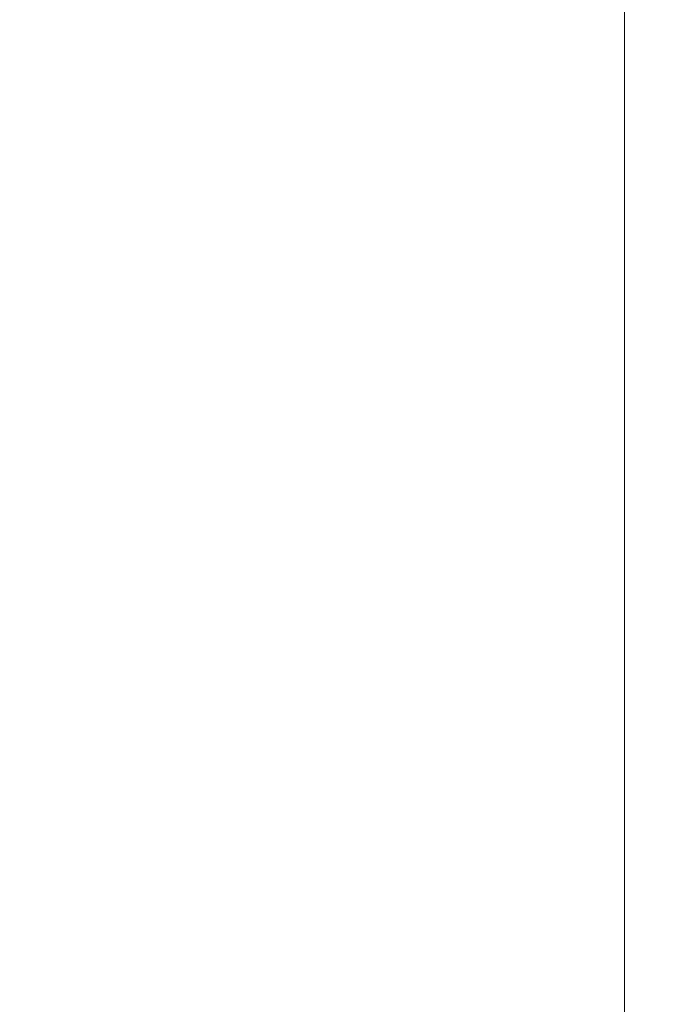
# Model space of a CAD drawing. Units: inches. Extents: x 0 to 204, y 0 to 264.
# Drawn here: x 89 to 90, y 162 to 162 of the extents above; entities that cross this region are included whole.
import ezdxf

# ---------------------------------------------------------------- set-up
doc = ezdxf.new("R2010")
doc.units = ezdxf.units.IN
doc.header["$MEASUREMENT"] = 0
doc.layers.get('0').update_dxf_attribs({"color": 10})

# ---------------------------------------------------------------- blocks, each defined once
blk = doc.blocks.new('546XLF-3D')
at = {"lineweight": 18}
for points in [[(-7.875, -7.87513), (-7.875, 7.87513), (-7.125, 7.87513), (-7.125, -7.87513)], [(-7.125, -7.12513, 0.75), (-7.125, 7.12513, 0.75), (-7.875, 7.12513, 0.75), (-7.875, -7.12513, 0.75)], [(-7.125, -7.12513, 11.25), (-7.125, 7.12513, 11.25), (-7.125, 7.12513, 12), (-7.125, -7.12513, 12)]]:
    blk.add_3dface(points, dxfattribs=at)
for points, invisible_edges in [([(-7.875, -7.87513, 12), (-7.125, -7.12513, 12), (-7.125, 7.12513, 12), (-7.875, 7.87513, 12)], 5), ([(-7.875, 7.87513, 11.25), (-7.125, 7.12513, 11.25), (-7.125, -7.12513, 11.25), (-7.875, -7.87513, 11.25)], 5), ([(-7.125, 7.12513, 0.75), (-7.125, -7.12513, 0.75), (-7.125, -7.87513), (-7.125, 7.87513)], 10)]:
    blk.add_3dface(points, dxfattribs=dict(at, invisible_edges=invisible_edges))
mesh = blk.add_polyface(dxfattribs=at)
corners = [(7.875, -7.87513, 30), (7.875, 7.87487, 30), (-7.875, 7.87487, 30), (-7.875, -7.87513, 30)]
mesh.append_faces([[corners[k] for k in face] for face in [(3, 0, 1, 2)]])
mesh = blk.add_polyface(dxfattribs=at)
corners = [(7.875, 7.87487, 25), (7.875, -7.87513, 25), (-7.875, -7.87513, 25), (-7.875, 7.87487, 25)]
mesh.append_faces([[corners[k] for k in face] for face in [(2, 3, 0, 1)]])

msp = doc.modelspace()

# ---------------------------------------------------------------- linework, layer by layer
at = {"lineweight": 18, "invisible_edges": 15}
for points in [[(101.85157, 162.38931, 27.5), (96.72505, 164.51279, 27.5), (93.10005, 163.54147, 27.5), (89.47505, 157.26279, 27.5)], [(101.85157, 161.46703, 21.5), (96.72505, 163.5905, 21.5), (93.10005, 162.61919, 21.5), (89.47505, 156.3405, 21.5)], [(88.89631, 161.66673, 17.42595), (90.581, 163.25046, 17.44285), (89.16255, 162.59696, 17.34755)], [(90.581, 163.25046, 17.44285), (88.89631, 161.66673, 17.42595), (89.81604, 162.10413, 17.46783)], [(101.85157, 161.103, 16), (96.72505, 163.22648, 16), (93.10005, 162.25516, 16), (89.47505, 155.97648, 16)], [(89.27015, 162.38711, 8.97578), (88.96795, 162.85261, 7.51245), (88.96465, 162.79376, 7.29176)], [(88.96795, 162.85261, 7.51245), (89.27015, 162.38711, 8.97578), (89.30099, 162.39852, 9.50869)], [(88.96795, 162.85261, 7.51245), (89.30099, 162.39852, 9.50869), (89.11497, 162.69688, 8.48859)], [(90.02158, 162.81915, 30), (90.29241, 161.71565, 22.65763), (89.4836, 161.91904, 24.47031)], [(89.11626, 162.57064, 7.87249), (89.27015, 162.38711, 8.97578), (88.96465, 162.79376, 7.29176)], [(90.39502, 162.4134, 32.46676), (90.82365, 162.79303, 34.04876), (89.28086, 162.14507, 33.11712)], [(89.94348, 162.56922, 13.70659), (90.09963, 162.75696, 13.61581), (89.54293, 162.19118, 13.62621)], [(89.54293, 162.19118, 13.62621), (90.09963, 162.75696, 13.61581), (89.88248, 162.46235, 13.55293)], [(88.92461, 162.45497, 17.27272), (88.92831, 162.40079, 17.32396), (89.21959, 162.73439, 17.32127)], [(89.21959, 162.73439, 17.32127), (88.92831, 162.40079, 17.32396), (89.16255, 162.59696, 17.34755)], [(89.58736, 162.64849, 4.55152), (89.67342, 162.73296, 4.88417), (89.79676, 162.37669, 5.73705)], [(89.16807, 162.72295, 8.88081), (89.11497, 162.69688, 8.48859), (89.37125, 162.37815, 10.11832)], [(89.37125, 162.37815, 10.11832), (89.11497, 162.69688, 8.48859), (89.30099, 162.39852, 9.50869)], [(89.37147, 162.58292, 6.59914), (89.40388, 162.69391, 6.13421), (89.74407, 162.28046, 8.07359)], [(89.74407, 162.28046, 8.07359), (89.40388, 162.69391, 6.13421), (89.62919, 162.58706, 6.79496)], [(89.35789, 162.39254, 8.89049), (89.21475, 162.68207, 7.51705), (89.10073, 162.60932, 7.30229)], [(89.35789, 162.39254, 8.89049), (89.41965, 162.57155, 8.53755), (89.21475, 162.68207, 7.51705)], [(89.25615, 162.66519, 3.41051), (89.4423, 162.33831, 4.79669), (89.04359, 162.62676, 3.06673)], [(89.4572, 162.49638, 4.39311), (89.4423, 162.33831, 4.79669), (89.25615, 162.66519, 3.41051)], [(89.59633, 162.381, 35.10479), (89.71214, 162.5362, 35.67031), (89.54136, 162.671, 36.5)], [(89.58335, 162.49473, 4.78378), (89.58736, 162.64849, 4.55152), (89.79676, 162.37669, 5.73705)], [(89.48665, 162.63995, 16.36132), (89.5612, 162.38587, 16.54481), (89.48885, 162.52028, 17.81506)], [(89.5612, 162.38587, 16.54481), (89.48665, 162.63995, 16.36132), (89.58429, 162.53605, 14.49732)], [(89.41516, 162.41015, 35.51739), (89.59633, 162.381, 35.10479), (89.40988, 162.62975, 36.5)], [(88.89571, 162.54993, 3.26477), (89.04359, 162.62676, 3.06673), (89.33072, 162.28745, 4.76828)], [(89.4423, 162.33831, 4.79669), (89.33072, 162.28745, 4.76828), (89.04359, 162.62676, 3.06673)], [(89.15515, 162.62199, 34.12272), (89.16268, 162.50909, 32.67904), (89.22758, 162.30029, 32.73773)], [(89.15515, 162.62199, 34.12272), (89.22758, 162.30029, 32.73773), (89.20299, 162.46902, 34.18309)], [(89.66538, 162.32063, 11.95752), (89.41495, 162.62777, 10.32573), (89.40834, 162.43977, 10.42549)], [(89.41495, 162.62777, 10.32573), (89.66538, 162.32063, 11.95752), (89.60371, 162.51507, 11.37993)], [(89.37062, 162.30241, 8.3825), (89.33286, 162.30359, 8.80752), (89.08195, 162.61591, 7.24245)], [(89.17024, 162.54096, 7.27061), (89.37062, 162.30241, 8.3825), (89.08195, 162.61591, 7.24245)], [(89.11626, 162.57064, 7.87249), (89.08195, 162.61591, 7.24245), (89.33286, 162.30359, 8.80752)], [(89.54469, 162.31393, 18.29776), (89.43755, 162.61734, 19.16679), (89.48885, 162.52028, 17.81506)], [(89.54469, 162.31393, 18.29776), (89.49721, 162.42088, 19.33083), (89.43755, 162.61734, 19.16679)], [(89.60371, 162.51507, 11.37993), (89.79871, 162.40568, 12.41697), (89.64278, 162.61938, 11.33395)], [(89.35789, 162.39254, 8.89049), (89.10073, 162.60932, 7.30229), (89.06764, 162.47383, 7.43182)], [(89.13223, 162.58375, 28.60494), (89.21269, 162.38509, 27.39246), (89.20169, 162.36414, 28.52894)], [(89.20169, 162.36414, 28.52894), (89.15591, 162.4791, 29.87218), (89.13223, 162.58375, 28.60494)], [(89.13223, 162.58375, 28.60494), (89.15387, 162.57454, 27.36558), (89.21269, 162.38509, 27.39246)], [(89.26934, 162.49332, 7.22423), (89.2628, 162.58542, 6.64618), (89.66263, 162.17393, 8.5541)], [(89.66263, 162.17393, 8.5541), (89.2628, 162.58542, 6.64618), (89.37147, 162.58292, 6.59914)], [(89.79858, 162.37732, 10.29678), (89.69035, 162.58781, 9.10876), (89.5829, 162.55747, 9.02623)], [(89.74407, 162.28046, 8.07359), (89.66263, 162.17393, 8.5541), (89.37147, 162.58292, 6.59914)], [(89.27015, 162.38711, 8.97578), (89.11626, 162.57064, 7.87249), (89.33286, 162.30359, 8.80752)], [(89.20176, 162.5032, 26.25), (89.21269, 162.38509, 27.39246), (89.15387, 162.57454, 27.36558)], [(89.35789, 162.39254, 8.89049), (89.60304, 162.40982, 9.66274), (89.41965, 162.57155, 8.53755)], [(89.41965, 162.57155, 8.53755), (89.60304, 162.40982, 9.66274), (89.5829, 162.55747, 9.02623)], [(89.79858, 162.37732, 10.29678), (89.5829, 162.55747, 9.02623), (89.60304, 162.40982, 9.66274)], [(89.33072, 162.28745, 4.76828), (89.08695, 162.3173, 4.449), (88.89571, 162.54993, 3.26477)], [(89.46847, 162.48537, 20.98564), (89.45006, 162.54848, 20.36132), (89.51945, 162.3363, 19.80185)], [(89.49721, 162.42088, 19.33083), (89.51945, 162.3363, 19.80185), (89.45006, 162.54848, 20.36132)], [(89.17024, 162.54096, 7.27061), (89.26934, 162.49332, 7.22423), (89.37062, 162.30241, 8.3825)], [(89.59633, 162.381, 35.10479), (89.86556, 162.38969, 34.72381), (89.71214, 162.5362, 35.67031)], [(89.48885, 162.52028, 17.81506), (89.5612, 162.38587, 16.54481), (89.58472, 162.26072, 17.15281)], [(89.48885, 162.52028, 17.81506), (89.58472, 162.26072, 17.15281), (89.54469, 162.31393, 18.29776)], [(89.66538, 162.32063, 11.95752), (89.79871, 162.40568, 12.41697), (89.60371, 162.51507, 11.37993)], [(89.16268, 162.50909, 32.67904), (89.15454, 162.49112, 31.34855), (89.20439, 162.32768, 31.22974)], [(89.22399, 162.27941, 31.8821), (89.16268, 162.50909, 32.67904), (89.20439, 162.32768, 31.22974)], [(89.16268, 162.50909, 32.67904), (89.22399, 162.27941, 31.8821), (89.22758, 162.30029, 32.73773)], [(89.4423, 162.33831, 4.79669), (89.4572, 162.49638, 4.39311), (89.63631, 162.26939, 5.46316)], [(89.4572, 162.49638, 4.39311), (89.58335, 162.49473, 4.78378), (89.63631, 162.26939, 5.46316)], [(89.2122, 162.29597, 30.15726), (89.20439, 162.32768, 31.22974), (89.15454, 162.49112, 31.34855)], [(89.15591, 162.4791, 29.87218), (89.2122, 162.29597, 30.15726), (89.15454, 162.49112, 31.34855)], [(89.37062, 162.30241, 8.3825), (89.26934, 162.49332, 7.22423), (89.54637, 162.18139, 8.66598)], [(89.26934, 162.49332, 7.22423), (89.66263, 162.17393, 8.5541), (89.54637, 162.18139, 8.66598)], [(89.59633, 162.19848, 35.10479), (89.71214, 162.35369, 35.67031), (89.54136, 162.48848, 36.5)], [(89.58335, 162.49473, 4.78378), (89.79676, 162.37669, 5.73705), (89.80744, 162.21176, 6.09144)], [(89.58335, 162.49473, 4.78378), (89.80744, 162.21176, 6.09144), (89.63631, 162.26939, 5.46316)], [(89.53851, 162.30607, 20.41081), (89.46847, 162.48537, 20.98564), (89.51945, 162.3363, 19.80185)], [(90.79239, 162.37359, 18.35907), (90.57062, 162.48445, 19.83891), (89.5907, 162.12503, 19.2388)], [(89.34531, 162.17313, 9.31842), (89.35789, 162.39254, 8.89049), (89.06764, 162.47383, 7.43182)], [(89.06764, 162.47383, 7.43182), (89.0964, 162.23135, 7.82307), (89.34531, 162.17313, 9.31842)], [(89.15591, 162.4791, 29.87218), (89.20169, 162.36414, 28.52894), (89.2122, 162.29597, 30.15726)], [(89.52731, 162.47902, 34.11483), (89.3496, 162.44954, 34.10455), (89.53999, 162.3072, 33.06625)], [(89.65503, 162.37511, 33.26796), (89.75016, 162.46846, 33.65379), (89.52731, 162.47902, 34.11483)], [(89.52731, 162.47902, 34.11483), (89.53999, 162.3072, 33.06625), (89.65503, 162.37511, 33.26796)], [(89.28086, 162.14527, 33.11709), (89.20299, 162.46902, 34.18309), (89.22758, 162.30029, 32.73773)], [(89.4413, 161.99479, 13.56197), (89.54293, 162.19118, 13.62621), (89.88248, 162.46235, 13.55293)], [(89.4413, 161.99479, 13.56197), (89.88248, 162.46235, 13.55293), (89.68381, 162.14494, 13.51364)], [(89.16818, 162.38157, 28.32168), (89.1472, 162.43583, 28.7057), (89.1794, 162.44614, 28.5137)], [(89.20063, 162.39365, 28.13678), (89.16818, 162.38157, 28.32168), (89.1794, 162.44614, 28.5137)], [(89.17213, 161.50796, 28.78094), (92.13024, 162.25439, 29.12542), (91.81618, 162.44874, 28.64757)], [(89.22379, 162.44841, 28.3288), (89.20063, 162.39365, 28.13678), (89.1794, 162.44614, 28.5137)], [(89.2445, 162.39646, 27.95894), (89.20063, 162.39365, 28.13678), (89.22379, 162.44841, 28.3288)], [(89.2445, 162.39646, 27.95894), (89.22379, 162.44841, 28.3288), (89.27515, 162.43775, 28.15103)], [(89.41516, 162.22763, 35.51739), (89.59633, 162.19848, 35.10479), (89.40988, 162.44724, 36.5)], [(88.83329, 162.44034, 5.91657), (88.99555, 162.18235, 6.79812), (89.15059, 161.99612, 7.88298)], [(89.15059, 161.99612, 7.88298), (88.95372, 162.39951, 6.83784), (88.83329, 162.44034, 5.91657)], [(89.63777, 162.01336, 11.74002), (89.40757, 162.44068, 10.42054), (89.37125, 162.37815, 10.11832)], [(89.65371, 162.05951, 11.95786), (89.40757, 162.44068, 10.42054), (89.63777, 162.01336, 11.74002)], [(89.16818, 162.38157, 28.32168), (89.14969, 162.3668, 28.52082), (89.1472, 162.43583, 28.7057)], [(89.54469, 162.31393, 18.29776), (89.51945, 162.3363, 19.80185), (89.49721, 162.42088, 19.33083)], [(89.52731, 162.16961, 34.11483), (89.41516, 162.41015, 35.51739), (89.29406, 162.3172, 35.09433)], [(89.33388, 161.94202, 31.40612), (90.33721, 162.15526, 30.56459), (90.39502, 162.4134, 32.46676)], [(89.35789, 162.39254, 8.89049), (89.65162, 162.24216, 10.39362), (89.60304, 162.40982, 9.66274)], [(89.52731, 162.16961, 34.11483), (89.59633, 162.381, 35.10479), (89.41516, 162.41015, 35.51739)], [(89.65162, 162.24216, 10.39362), (89.82995, 162.22533, 10.99424), (89.60304, 162.40982, 9.66274)], [(89.82995, 162.22533, 10.99424), (89.79858, 162.37732, 10.29678), (89.60304, 162.40982, 9.66274)], [(88.95372, 162.39951, 6.83784), (89.15059, 161.99612, 7.88298), (89.19333, 162.00075, 8.38526)], [(89.18886, 162.32951, 27.94809), (89.16818, 162.38157, 28.32168), (89.20063, 162.39365, 28.13678)], [(89.18886, 162.32951, 27.94809), (89.20063, 162.39365, 28.13678), (89.22178, 162.34398, 27.77411)], [(89.22178, 162.34398, 27.77411), (89.20063, 162.39365, 28.13678), (89.2445, 162.39646, 27.95894)], [(89.2445, 162.39646, 27.95894), (89.26628, 162.34632, 27.59633), (89.22178, 162.34398, 27.77411)], [(89.29609, 162.38564, 27.78123), (89.26628, 162.34632, 27.59633), (89.2445, 162.39646, 27.95894)], [(89.30099, 162.39852, 9.50869), (89.27015, 162.38711, 8.97578), (89.4629, 162.14918, 10.19618)], [(89.30099, 162.39852, 9.50869), (89.4629, 162.14918, 10.19618), (89.49617, 162.13827, 10.65436)], [(89.37125, 162.37815, 10.11832), (89.30099, 162.39852, 9.50869), (89.49617, 162.13827, 10.65436)], [(89.34531, 162.17313, 9.31842), (89.53341, 162.05986, 10.42375), (89.35789, 162.39254, 8.89049)], [(89.35789, 162.39254, 8.89049), (89.6459, 162.10263, 10.7891), (89.65162, 162.24216, 10.39362)], [(89.35789, 162.39254, 8.89049), (89.53341, 162.05986, 10.42375), (89.6459, 162.10263, 10.7891)], [(89.27002, 162.19702, 27.47491), (89.20169, 162.36414, 28.52894), (89.21269, 162.38509, 27.39246)], [(89.25999, 162.31756, 26.25), (89.27002, 162.19702, 27.47491), (89.21269, 162.38509, 27.39246)], [(89.27015, 162.38711, 8.97578), (89.33286, 162.30359, 8.80752), (89.55048, 162.02995, 10.2795)], [(89.4629, 162.14918, 10.19618), (89.27015, 162.38711, 8.97578), (89.55048, 162.02995, 10.2795)], [(103.00373, 153.63779, 27.5), (101.85157, 162.38931, 27.5), (89.47505, 157.26279, 27.5), (94.84861, 150.25982, 27.5)], [(89.58472, 162.26072, 17.15281), (89.5612, 162.38587, 16.54481), (89.65445, 162.12482, 16.15538)], [(89.5612, 162.38587, 16.54481), (89.70076, 162.16479, 14.49919), (89.65445, 162.12482, 16.15538)], [(89.86556, 162.38969, 34.72381), (89.59633, 162.381, 35.10479), (89.75016, 162.15905, 33.65379)], [(89.18886, 162.32951, 27.94809), (89.17105, 162.31168, 28.1302), (89.16818, 162.38157, 28.32168)], [(89.63777, 162.01336, 11.74002), (89.37125, 162.37815, 10.11832), (89.49617, 162.13827, 10.65436)], [(89.59633, 162.381, 35.10479), (89.52731, 162.16961, 34.11483), (89.75016, 162.15905, 33.65379)], [(89.65503, 162.37511, 33.26796), (89.53999, 162.3072, 33.06625), (89.67465, 162.24214, 32.33591)], [(89.26225, 162.16038, 28.80963), (89.2122, 162.29597, 30.15726), (89.20169, 162.36414, 28.52894)], [(89.20169, 162.36414, 28.52894), (89.27002, 162.19702, 27.47491), (89.26225, 162.16038, 28.80963)], [(89.59633, 162.19848, 35.10479), (89.86556, 162.20717, 34.72381), (89.71214, 162.35369, 35.67031)], [(89.18886, 162.32951, 27.94809), (89.22178, 162.34398, 27.77411), (89.21103, 162.28343, 27.58274)], [(89.22178, 162.34398, 27.77411), (89.24297, 162.2943, 27.41144), (89.21103, 162.28343, 27.58274)], [(89.22178, 162.34398, 27.77411), (89.26628, 162.34632, 27.59633), (89.24297, 162.2943, 27.41144)], [(89.28698, 162.29438, 27.22654), (89.24297, 162.2943, 27.41144), (89.26628, 162.34632, 27.59633)], [(89.28698, 162.29438, 27.22654), (89.26628, 162.34632, 27.59633), (89.31704, 162.33352, 27.41144)], [(89.4423, 162.33831, 4.79669), (89.53568, 162.0649, 5.90971), (89.33072, 162.28745, 4.76828)], [(89.53568, 162.0649, 5.90971), (89.4423, 162.33831, 4.79669), (89.64426, 162.10348, 5.96738)], [(89.64426, 162.10348, 5.96738), (89.4423, 162.33831, 4.79669), (89.63631, 162.26939, 5.46316)], [(89.51945, 162.3363, 19.80185), (89.54469, 162.31393, 18.29776), (89.5907, 162.12503, 19.2388)], [(89.21103, 162.28343, 27.58274), (89.19241, 162.25656, 27.73959), (89.18886, 162.32951, 27.94809)], [(89.20439, 162.32768, 31.22974), (89.2122, 162.29597, 30.15726), (89.25928, 162.14541, 30.82989)], [(89.22399, 162.27941, 31.8821), (89.20439, 162.32768, 31.22974), (89.25928, 162.14541, 30.82989)], [(89.08695, 162.3173, 4.449), (89.33072, 162.28745, 4.76828), (89.32028, 162.11779, 5.47458)], [(89.08695, 162.3173, 4.449), (89.32028, 162.11779, 5.47458), (89.12313, 162.18227, 5.18647)], [(89.58472, 162.26072, 17.15281), (89.64289, 162.05631, 18.0543), (89.54469, 162.31393, 18.29776)], [(89.55048, 162.02995, 10.2795), (89.33286, 162.30359, 8.80752), (89.62253, 161.98868, 9.92417)], [(89.62253, 161.98868, 9.92417), (89.33286, 162.30359, 8.80752), (89.37062, 162.30241, 8.3825)], [(89.65666, 162.11127, 31.35077), (89.53999, 162.3072, 33.06625), (89.40515, 162.27247, 33.11478)], [(89.65666, 162.11127, 31.35077), (89.67465, 162.24214, 32.33591), (89.53999, 162.3072, 33.06625)], [(89.22399, 162.27941, 31.8821), (89.2797, 162.09073, 31.57002), (89.22758, 162.30029, 32.73773)], [(89.22758, 162.30029, 32.73773), (89.2797, 162.09073, 31.57002), (89.28086, 162.14527, 33.11709)], [(89.54637, 162.18139, 8.66598), (89.62253, 161.98868, 9.92417), (89.37062, 162.30241, 8.3825)], [(89.21103, 162.28343, 27.58274), (89.24297, 162.2943, 27.41144), (89.22926, 162.23205, 27.23351)], [(89.26225, 162.16038, 28.80963), (89.2676, 162.12171, 29.73907), (89.2122, 162.29597, 30.15726)], [(89.25928, 162.14541, 30.82989), (89.2122, 162.29597, 30.15726), (89.2676, 162.12171, 29.73907)], [(89.2627, 162.24357, 27.05162), (89.22926, 162.23205, 27.23351), (89.24297, 162.2943, 27.41144)], [(89.28698, 162.29438, 27.22654), (89.2627, 162.24357, 27.05162), (89.24297, 162.2943, 27.41144)], [(89.28698, 162.29438, 27.22654), (89.30687, 162.24369, 26.86672), (89.2627, 162.24357, 27.05162)], [(89.28698, 162.29438, 27.22654), (89.33798, 162.28141, 27.04165), (89.30687, 162.24369, 26.86672)], [(89.21103, 162.28343, 27.58274), (89.22926, 162.23205, 27.23351), (89.21378, 162.20144, 27.34897)], [(89.33072, 162.28745, 4.76828), (89.53568, 162.0649, 5.90971), (89.32028, 162.11779, 5.47458)], [(89.48614, 162.08405, 34.98303), (89.49879, 162.28335, 36.28541), (89.63613, 162.13499, 35.02041)], [(89.2797, 162.09073, 31.57002), (89.22399, 162.27941, 31.8821), (89.25928, 162.14541, 30.82989)], [(89.69508, 161.98758, 16.86979), (89.58472, 162.26072, 17.15281), (89.65445, 162.12482, 16.15538)], [(92.71852, 161.98864, 29.53145), (92.13024, 162.25439, 29.12542), (88.75172, 161.0656, 29.1705)], [(89.37092, 162.24578, 36.29348), (89.48614, 162.08405, 34.98303), (89.31984, 162.05463, 35.13833)], [(89.22926, 162.23205, 27.23351), (89.2627, 162.24357, 27.05162), (89.24942, 162.18243, 26.87363)], [(89.2627, 162.24357, 27.05162), (89.28242, 162.19283, 26.69181), (89.24942, 162.18243, 26.87363)], [(89.30687, 162.24369, 26.86672), (89.28242, 162.19283, 26.69181), (89.2627, 162.24357, 27.05162)], [(89.32781, 162.18752, 26.47133), (89.28242, 162.19283, 26.69181), (89.30687, 162.24369, 26.86672)], [(89.32781, 162.18752, 26.47133), (89.30687, 162.24369, 26.86672), (89.35951, 162.22783, 26.66144)], [(89.67073, 162.11319, 35.32674), (89.54791, 162.01728, 34.95649), (89.52108, 162.239, 36.3345)], [(89.34191, 162.05445, 9.45955), (89.34531, 162.17313, 9.31842), (89.0964, 162.23135, 7.82307)], [(89.23514, 162.14632, 26.95835), (89.22926, 162.23205, 27.23351), (89.24942, 162.18243, 26.87363)], [(89.52731, 161.98709, 34.11483), (89.41516, 162.22763, 35.51739), (89.29406, 162.13468, 35.09433)], [(89.52731, 161.98709, 34.11483), (89.59633, 162.19848, 35.10479), (89.41516, 162.22763, 35.51739)], [(89.20787, 162.05074, 35.35181), (89.25902, 162.2129, 36.30054), (89.31984, 162.05463, 35.13833)], [(89.86556, 162.20717, 34.72381), (89.59633, 162.19848, 35.10479), (89.75016, 161.97653, 33.65379)], [(89.33724, 161.96793, 27.72553), (89.26225, 162.16038, 28.80963), (89.27002, 162.19702, 27.47491)], [(89.31823, 162.13193, 26.25), (89.33724, 161.96793, 27.72553), (89.27002, 162.19702, 27.47491)], [(89.54791, 162.01728, 34.95649), (89.34411, 162.03744, 35.49232), (89.37773, 162.19403, 36.3345)], [(89.59633, 162.19848, 35.10479), (89.52731, 161.98709, 34.11483), (89.75016, 161.97653, 33.65379)], [(89.04306, 161.49137, 13.56033), (89.17939, 161.80512, 13.70659), (89.54293, 162.19118, 13.62621)], [(89.04306, 161.49137, 13.56033), (89.54293, 162.19118, 13.62621), (89.4413, 161.99479, 13.56197)], [(89.2688, 162.13397, 26.52495), (89.24942, 162.18243, 26.87363), (89.28242, 162.19283, 26.69181)], [(89.30143, 162.16566, 26.45542), (89.2688, 162.13397, 26.52495), (89.28242, 162.19283, 26.69181)], [(89.30143, 162.16566, 26.45542), (89.28242, 162.19283, 26.69181), (89.32781, 162.18752, 26.47133)], [(89.34807, 162.12893, 26.06397), (89.30143, 162.16566, 26.45542), (89.32781, 162.18752, 26.47133)], [(89.38104, 162.17425, 26.28123), (89.34807, 162.12893, 26.06397), (89.32781, 162.18752, 26.47133)], [(88.99555, 162.18235, 6.79812), (88.99399, 162.15552, 6.37734), (89.17895, 161.92898, 7.72644)], [(88.99555, 162.18235, 6.79812), (89.17895, 161.92898, 7.72644), (89.15059, 161.99612, 7.88298)], [(89.12313, 162.18227, 5.18647), (89.30944, 161.94792, 6.39749), (89.09873, 162.11583, 5.70574)], [(89.10943, 161.98761, 35.11876), (89.14712, 162.18003, 36.30761), (89.20787, 162.05074, 35.35181)], [(89.30944, 161.94792, 6.39749), (89.12313, 162.18227, 5.18647), (89.32028, 162.11779, 5.47458)], [(89.25593, 162.09266, 26.57815), (89.24942, 162.18243, 26.87363), (89.2688, 162.13397, 26.52495)], [(89.66263, 162.17393, 8.5541), (89.82779, 161.86352, 10.14557), (89.54637, 162.18139, 8.66598)], [(89.62253, 161.98868, 9.92417), (89.54637, 162.18139, 8.66598), (89.82779, 161.86352, 10.14557)], [(89.53341, 162.05986, 10.42375), (89.34531, 162.17313, 9.31842), (89.34191, 162.05445, 9.45955)], [(89.2688, 162.13397, 26.52495), (89.30143, 162.16566, 26.45542), (89.29912, 162.12317, 26.25769)], [(89.30143, 162.16566, 26.45542), (89.32205, 162.10639, 26.04719), (89.29912, 162.12317, 26.25769)], [(89.32205, 162.10639, 26.04719), (89.30143, 162.16566, 26.45542), (89.34807, 162.12893, 26.06397)], [(89.52731, 162.16961, 34.11483), (89.3496, 162.14013, 34.10455), (89.53999, 161.99779, 33.06625)], [(89.65503, 162.06569, 33.26796), (89.75016, 162.15905, 33.65379), (89.52731, 162.16961, 34.11483)], [(89.52731, 162.16961, 34.11483), (89.53999, 161.99779, 33.06625), (89.65503, 162.06569, 33.26796)], [(89.33724, 161.96793, 27.72553), (89.3254, 161.94498, 29.27123), (89.26225, 162.16038, 28.80963)], [(89.2676, 162.12171, 29.73907), (89.26225, 162.16038, 28.80963), (89.3254, 161.94498, 29.27123)], [(88.99399, 162.15552, 6.37734), (89.11239, 162.02264, 6.61628), (89.20889, 161.89225, 7.48209)], [(88.99399, 162.15552, 6.37734), (89.20889, 161.89225, 7.48209), (89.17895, 161.92898, 7.72644)], [(90.8391, 162.15404, 28.76992), (90.33721, 162.15526, 30.56459), (89.3869, 161.73896, 29.69512)], [(90.90622, 162.01309, 26.25), (90.8391, 162.15404, 28.76992), (89.44599, 161.64758, 27.77498)], [(89.70234, 161.84039, 11.33953), (89.4629, 162.14918, 10.19618), (89.55048, 162.02995, 10.2795)], [(89.49617, 162.13827, 10.65436), (89.4629, 162.14918, 10.19618), (89.69153, 161.867, 11.64364)], [(89.4629, 162.14918, 10.19618), (89.70234, 161.84039, 11.33953), (89.69153, 161.867, 11.64364)], [(89.68381, 162.14494, 13.51364), (89.37187, 161.65162, 13.5), (88.96274, 161.23366, 13.5122)], [(89.68381, 162.14494, 13.51364), (88.96274, 161.23366, 13.5122), (89.04306, 161.49137, 13.56033)], [(89.68381, 162.14494, 13.51364), (89.04306, 161.49137, 13.56033), (89.4413, 161.99479, 13.56197)], [(89.25928, 162.14541, 30.82989), (89.32082, 161.94564, 30.36097), (89.2797, 162.09073, 31.57002)], [(89.25928, 162.14541, 30.82989), (89.3254, 161.94498, 29.27123), (89.32082, 161.94564, 30.36097)], [(89.3254, 161.94498, 29.27123), (89.25928, 162.14541, 30.82989), (89.2676, 162.12171, 29.73907)], [(89.34411, 162.03744, 35.49232), (89.16304, 161.95825, 35.35382), (89.18698, 162.13419, 36.3345)], [(89.27779, 162.08535, 26.27372), (89.25593, 162.09266, 26.57815), (89.2688, 162.13397, 26.52495)], [(89.29912, 162.12317, 26.25769), (89.27779, 162.08535, 26.27372), (89.2688, 162.13397, 26.52495)], [(89.63613, 162.13499, 35.02041), (89.63017, 161.97949, 33.77541), (89.48614, 162.08405, 34.98303)], [(89.69153, 161.867, 11.64364), (89.63777, 162.01336, 11.74002), (89.49617, 162.13827, 10.65436)], [(89.34807, 162.12893, 26.06397), (89.37333, 162.08219, 25.71093), (89.32205, 162.10639, 26.04719)], [(89.40258, 162.12066, 25.90103), (89.37333, 162.08219, 25.71093), (89.34807, 162.12893, 26.06397)], [(89.29912, 162.12317, 26.25769), (89.29469, 162.05495, 26.00784), (89.27779, 162.08535, 26.27372)], [(89.32205, 162.10639, 26.04719), (89.29469, 162.05495, 26.00784), (89.29912, 162.12317, 26.25769)], [(89.09873, 162.11583, 5.70574), (89.30944, 161.94792, 6.39749), (89.29813, 161.87666, 6.92847)], [(89.09873, 162.11583, 5.70574), (89.29813, 161.87666, 6.92847), (89.11239, 162.02264, 6.61628)], [(89.5517, 161.79454, 7.10817), (89.30944, 161.94792, 6.39749), (89.32028, 162.11779, 5.47458)], [(89.32028, 162.11779, 5.47458), (89.53568, 162.0649, 5.90971), (89.63656, 161.84651, 6.90933)], [(89.32028, 162.11779, 5.47458), (89.63656, 161.84651, 6.90933), (89.5517, 161.79454, 7.10817)], [(89.75539, 161.94983, 34.0051), (89.54791, 162.01728, 34.95649), (89.67073, 162.11319, 35.32674)], [(89.29469, 162.05495, 26.00784), (89.32205, 162.10639, 26.04719), (89.32699, 162.0658, 25.81774)], [(89.32205, 162.10639, 26.04719), (89.37333, 162.08219, 25.71093), (89.32699, 162.0658, 25.81774)], [(89.49098, 161.99884, 30.54757), (89.63605, 161.96658, 29.96834), (89.65666, 162.11127, 31.35077)], [(88.50869, 160.49825, 17.46156), (89.81604, 162.10413, 17.46783), (88.89631, 161.66673, 17.42595)], [(89.85395, 161.26718, 17.45159), (89.81604, 162.10413, 17.46783), (88.50869, 160.49825, 17.46156)], [(89.53341, 162.05986, 10.42375), (89.72601, 161.91922, 11.57912), (89.6459, 162.10263, 10.7891)], [(89.64426, 162.10348, 5.96738), (89.75689, 161.8786, 6.94263), (89.53568, 162.0649, 5.90971)], [(89.33388, 161.94222, 31.40609), (89.2797, 162.09073, 31.57002), (89.32082, 161.94564, 30.36097)], [(89.27779, 162.08535, 26.27372), (89.29469, 162.05495, 26.00784), (89.27672, 162.03901, 26.19795)], [(89.46288, 161.9254, 33.75039), (89.31984, 162.05463, 35.13833), (89.48614, 162.08405, 34.98303)], [(89.63017, 161.97949, 33.77541), (89.46288, 161.9254, 33.75039), (89.48614, 162.08405, 34.98303)], [(89.34642, 162.01342, 25.45155), (89.32699, 162.0658, 25.81774), (89.37333, 162.08219, 25.71093)], [(89.39065, 162.02478, 25.31898), (89.34642, 162.01342, 25.45155), (89.37333, 162.08219, 25.71093)], [(89.39065, 162.02478, 25.31898), (89.37333, 162.08219, 25.71093), (89.42411, 162.06708, 25.52082)], [(89.29469, 162.05495, 26.00784), (89.32699, 162.0658, 25.81774), (89.31474, 162.00353, 25.64232)], [(89.34642, 162.01342, 25.45155), (89.31474, 162.00353, 25.64232), (89.32699, 162.0658, 25.81774)], [(89.75689, 161.8786, 6.94263), (89.63656, 161.84651, 6.90933), (89.53568, 162.0649, 5.90971)], [(89.65503, 162.06569, 33.26796), (89.53999, 161.99779, 33.06625), (89.67465, 161.93272, 32.33591)], [(89.28036, 161.87952, 33.84171), (89.20787, 162.05074, 35.35181), (89.31984, 162.05463, 35.13833)], [(89.46288, 161.9254, 33.75039), (89.28036, 161.87952, 33.84171), (89.31984, 162.05463, 35.13833)], [(89.29469, 162.05495, 26.00784), (89.31474, 162.00353, 25.64232), (89.29752, 161.98536, 25.81774)], [(89.53341, 162.05986, 10.42375), (89.34191, 162.05445, 9.45955), (89.63432, 161.85165, 11.29619)], [(89.459, 161.80399, 10.32692), (89.58477, 161.77044, 11.13774), (89.34191, 162.05445, 9.45955)], [(89.58477, 161.77044, 11.13774), (89.63432, 161.85165, 11.29619), (89.34191, 162.05445, 9.45955)], [(89.72601, 161.91922, 11.57912), (89.53341, 162.05986, 10.42375), (89.63432, 161.85165, 11.29619)], [(89.28036, 161.87952, 33.84171), (89.10943, 161.98761, 35.11876), (89.20787, 162.05074, 35.35181)], [(89.16304, 161.95825, 35.35382), (89.34411, 162.03744, 35.49232), (89.33746, 161.8888, 34.52713)], [(89.54791, 162.01728, 34.95649), (89.33746, 161.8888, 34.52713), (89.34411, 162.03744, 35.49232)], [(89.39065, 162.02478, 25.31898), (89.36884, 161.96466, 25.08604), (89.34642, 162.01342, 25.45155)], [(89.39065, 162.02478, 25.31898), (89.41426, 161.97455, 24.95051), (89.36884, 161.96466, 25.08604)], [(89.39065, 162.02478, 25.31898), (89.44564, 162.0135, 25.14062), (89.41426, 161.97455, 24.95051)], [(89.55048, 162.02995, 10.2795), (89.7335, 161.82764, 10.87648), (89.70234, 161.84039, 11.33953)], [(89.55048, 162.02995, 10.2795), (89.62253, 161.98868, 9.92417), (89.7335, 161.82764, 10.87648)], [(89.29813, 161.87666, 6.92847), (89.31583, 161.79857, 7.56763), (89.11239, 162.02264, 6.61628)], [(89.11239, 162.02264, 6.61628), (89.31583, 161.79857, 7.56763), (89.20889, 161.89225, 7.48209)], [(89.33746, 161.8888, 34.52713), (89.54791, 162.01728, 34.95649), (89.60209, 161.84001, 33.49971)], [(89.54791, 162.01728, 34.95649), (89.75539, 161.94983, 34.0051), (89.60209, 161.84001, 33.49971)], [(89.31474, 162.00353, 25.64232), (89.34642, 162.01342, 25.45155), (89.33637, 161.94804, 25.24794)], [(89.36884, 161.96466, 25.08604), (89.33637, 161.94804, 25.24794), (89.34642, 162.01342, 25.45155)], [(89.31474, 162.00353, 25.64232), (89.33637, 161.94804, 25.24794), (89.31831, 161.93171, 25.43754)], [(89.37027, 161.70776, 9.24379), (89.19333, 162.00075, 8.38526), (89.15059, 161.99612, 7.88298)], [(89.37027, 161.70776, 9.24379), (89.15059, 161.99612, 7.88298), (89.17895, 161.92898, 7.72644)], [(89.39253, 161.73214, 9.68067), (89.33722, 161.94752, 9.486), (89.19333, 162.00075, 8.38526)], [(89.39253, 161.73214, 9.68067), (89.19333, 162.00075, 8.38526), (89.37027, 161.70776, 9.24379)], [(89.65666, 161.80185, 31.35077), (89.53999, 161.99779, 33.06625), (89.40515, 161.96305, 33.11478)], [(89.65666, 161.80185, 31.35077), (89.67465, 161.93272, 32.33591), (89.53999, 161.99779, 33.06625)], [(89.10943, 161.98761, 35.11876), (89.28036, 161.87952, 33.84171), (89.09994, 161.81962, 33.801)], [(89.52731, 161.98709, 34.11483), (89.3496, 161.95761, 34.10455), (89.53999, 161.81527, 33.06625)], [(93.8526, 161.85474, 29.75216), (92.71852, 161.98864, 29.53145), (89.50428, 160.56131, 29.75915)], [(89.65503, 161.88318, 33.26796), (89.75016, 161.97653, 33.65379), (89.52731, 161.98709, 34.11483)], [(89.52731, 161.98709, 34.11483), (89.53999, 161.81527, 33.06625), (89.65503, 161.88318, 33.26796)], [(90.00302, 161.58226, 11.64594), (89.62253, 161.98868, 9.92417), (89.82779, 161.86352, 10.14557)], [(90.00302, 161.58226, 11.64594), (89.7335, 161.82764, 10.87648), (89.62253, 161.98868, 9.92417)], [(89.63017, 161.97949, 33.77541), (89.61225, 161.8531, 32.52906), (89.46288, 161.9254, 33.75039)], [(89.61225, 161.8531, 32.52906), (89.63017, 161.97949, 33.77541), (89.79112, 161.90573, 32.49976)], [(89.36884, 161.96466, 25.08604), (89.41426, 161.97455, 24.95051), (89.38364, 161.89763, 24.6776)], [(89.43292, 161.91393, 24.53565), (89.38364, 161.89763, 24.6776), (89.41426, 161.97455, 24.95051)], [(89.43292, 161.91393, 24.53565), (89.41426, 161.97455, 24.95051), (89.46718, 161.95992, 24.76041)], [(89.51216, 160.90472, 24.41558), (90.46564, 160.94073, 24.08921), (90.07367, 161.97191, 30)], [(89.33724, 161.96793, 27.72553), (89.37697, 161.8168, 28.20545), (89.3254, 161.94498, 29.27123)], [(89.36884, 161.96466, 25.08604), (89.35458, 161.89922, 24.90863), (89.33637, 161.94804, 25.24794)], [(89.39439, 161.81585, 27.22149), (89.37697, 161.8168, 28.20545), (89.33724, 161.96793, 27.72553)], [(89.37646, 161.94629, 26.25), (89.39439, 161.81585, 27.22149), (89.33724, 161.96793, 27.72553)], [(89.35458, 161.89922, 24.90863), (89.36884, 161.96466, 25.08604), (89.38364, 161.89763, 24.6776)], [(89.65262, 161.89592, 28.91942), (89.63605, 161.96658, 29.96834), (89.51959, 161.90763, 29.69184)], [(89.06501, 161.85508, 34.65693), (89.16304, 161.95825, 35.35382), (89.21699, 161.8319, 34.38943)], [(89.21699, 161.8319, 34.38943), (89.16304, 161.95825, 35.35382), (89.33746, 161.8888, 34.52713)], [(89.83146, 161.78778, 32.28213), (89.60209, 161.84001, 33.49971), (89.75539, 161.94983, 34.0051)], [(89.30944, 161.94792, 6.39749), (89.52195, 161.70493, 7.62698), (89.29813, 161.87666, 6.92847)], [(89.52195, 161.70493, 7.62698), (89.30944, 161.94792, 6.39749), (89.5517, 161.79454, 7.10817)], [(89.3254, 161.94498, 29.27123), (89.3869, 161.73916, 29.69508), (89.32082, 161.94564, 30.36097)], [(89.3254, 161.94498, 29.27123), (89.37697, 161.8168, 28.20545), (89.3869, 161.73916, 29.69508)], [(89.3391, 161.87806, 25.05733), (89.33637, 161.94804, 25.24794), (89.35458, 161.89922, 24.90863)], [(89.53993, 161.59522, 10.79789), (89.33722, 161.94752, 9.486), (89.39253, 161.73214, 9.68067)], [(89.20889, 161.89225, 7.48209), (89.37897, 161.67862, 8.69817), (89.17895, 161.92898, 7.72644)], [(89.37027, 161.70776, 9.24379), (89.17895, 161.92898, 7.72644), (89.37897, 161.67862, 8.69817)], [(89.42007, 161.79292, 32.51709), (89.28036, 161.87952, 33.84171), (89.46288, 161.9254, 33.75039)], [(89.61225, 161.8531, 32.52906), (89.42007, 161.79292, 32.51709), (89.46288, 161.9254, 33.75039)], [(89.43292, 161.91393, 24.53565), (89.41296, 161.84823, 24.26656), (89.38364, 161.89763, 24.6776)], [(89.41296, 161.84823, 24.26656), (89.43292, 161.91393, 24.53565), (89.45944, 161.86895, 24.1901)], [(89.48871, 161.90634, 24.3802), (89.45944, 161.86895, 24.1901), (89.43292, 161.91393, 24.53565)], [(89.79112, 161.90573, 32.49976), (89.78068, 161.81361, 31.22199), (89.61225, 161.8531, 32.52906)], [(89.36571, 161.8574, 24.66269), (89.35989, 161.82441, 24.67712), (89.35458, 161.89922, 24.90863)], [(89.38364, 161.89763, 24.6776), (89.36571, 161.8574, 24.66269), (89.35458, 161.89922, 24.90863)], [(89.58255, 161.4918, 9.0541), (89.37897, 161.67862, 8.69817), (89.20889, 161.89225, 7.48209)], [(89.31583, 161.79857, 7.56763), (89.58255, 161.4918, 9.0541), (89.20889, 161.89225, 7.48209)], [(89.38364, 161.89763, 24.6776), (89.38259, 161.83513, 24.42518), (89.36571, 161.8574, 24.66269)], [(89.41296, 161.84823, 24.26656), (89.38259, 161.83513, 24.42518), (89.38364, 161.89763, 24.6776)], [(89.66623, 161.85561, 28.03489), (89.65262, 161.89592, 28.91942), (89.53874, 161.8466, 27.97092)], [(89.33746, 161.8888, 34.52713), (89.34805, 161.76854, 33.56998), (89.21699, 161.8319, 34.38943)], [(89.4944, 161.76743, 33.15387), (89.33746, 161.8888, 34.52713), (89.60209, 161.84001, 33.49971)], [(89.33746, 161.8888, 34.52713), (89.4944, 161.76743, 33.15387), (89.34805, 161.76854, 33.56998)], [(89.28036, 161.87952, 33.84171), (89.20449, 161.71513, 32.37886), (89.09994, 161.81962, 33.801)], [(89.42007, 161.79292, 32.51709), (89.20449, 161.71513, 32.37886), (89.28036, 161.87952, 33.84171)], [(89.51268, 161.62725, 8.18194), (89.29813, 161.87666, 6.92847), (89.52195, 161.70493, 7.62698)], [(89.51268, 161.62725, 8.18194), (89.31583, 161.79857, 7.56763), (89.29813, 161.87666, 6.92847)], [(89.65503, 161.88318, 33.26796), (89.53999, 161.81527, 33.06625), (89.67465, 161.7502, 32.33591)], [(89.11444, 161.87178, 30), (89.11232, 161.82683, 29.55375), (89.15016, 161.81241, 29.7299)], [(89.45944, 161.86895, 24.1901), (89.43164, 161.79762, 23.9132), (89.41296, 161.84823, 24.26656)], [(89.47545, 161.8097, 23.79036), (89.43164, 161.79762, 23.9132), (89.45944, 161.86895, 24.1901)], [(89.47545, 161.8097, 23.79036), (89.45944, 161.86895, 24.1901), (89.51024, 161.85276, 24)], [(89.54993, 161.81091, 26.96459), (89.76519, 161.8506, 26.25), (89.7668, 161.8617, 27.21739)], [(89.54993, 161.81091, 26.96459), (89.7668, 161.8617, 27.21739), (89.66623, 161.85561, 28.03489)], [(89.06501, 161.85508, 34.65693), (89.21699, 161.8319, 34.38943), (89.27101, 161.67783, 32.96961)], [(89.16237, 161.85973, 30), (89.15016, 161.81241, 29.7299), (89.19525, 161.77469, 29.58063)], [(89.38069, 161.77076, 24.29692), (89.36571, 161.8574, 24.66269), (89.38259, 161.83513, 24.42518)], [(89.39985, 161.78553, 24.09164), (89.38259, 161.83513, 24.42518), (89.41296, 161.84823, 24.26656)], [(89.39985, 161.78553, 24.09164), (89.41296, 161.84823, 24.26656), (89.43164, 161.79762, 23.9132)], [(89.42007, 161.79292, 32.51709), (89.61225, 161.8531, 32.52906), (89.58681, 161.75626, 31.26713)], [(89.5517, 161.79454, 7.10817), (89.63656, 161.84651, 6.90933), (89.75872, 161.5504, 8.35042)], [(89.58477, 161.77044, 11.13774), (89.80194, 161.57403, 12.57656), (89.63432, 161.85165, 11.29619)], [(89.78068, 161.81361, 31.22199), (89.58681, 161.75626, 31.26713), (89.61225, 161.8531, 32.52906)], [(89.65048, 161.71384, 32.08118), (89.4944, 161.76743, 33.15387), (89.60209, 161.84001, 33.49971)], [(89.65048, 161.71384, 32.08118), (89.60209, 161.84001, 33.49971), (89.83146, 161.78778, 32.28213)], [(89.34805, 161.76854, 33.56998), (89.27101, 161.67783, 32.96961), (89.21699, 161.8319, 34.38943)], [(89.39985, 161.78553, 24.09164), (89.38069, 161.77076, 24.29692), (89.38259, 161.83513, 24.42518)], [(89.11232, 161.82683, 29.55375), (89.16887, 161.75819, 29.41162), (89.15016, 161.81241, 29.7299)], [(89.14066, 161.75413, 29.19365), (89.16887, 161.75819, 29.41162), (89.11232, 161.82683, 29.55375)], [(89.09994, 161.81962, 33.801), (89.20449, 161.71513, 32.37886), (89.08258, 161.71698, 32.83753)], [(89.47492, 160.75441, 13.40066), (89.27696, 160.1264, 13.5637), (89.89051, 161.81969, 13.5)], [(89.72725, 160.98891, 13.6875), (89.89051, 161.81969, 13.5), (89.27696, 160.1264, 13.5637)], [(89.89051, 161.81969, 13.5), (89.72725, 160.98891, 13.3125), (89.47492, 160.75441, 13.40066)], [(89.19525, 161.77469, 29.58063), (89.15016, 161.81241, 29.7299), (89.16887, 161.75819, 29.41162)], [(89.43991, 161.65708, 27.97254), (89.37697, 161.8168, 28.20545), (89.39439, 161.81585, 27.22149)], [(89.46309, 161.62121, 27.21955), (89.39439, 161.81585, 27.22149), (89.43469, 161.76065, 26.25)], [(89.65666, 161.61934, 31.35077), (89.53999, 161.81527, 33.06625), (89.40515, 161.78054, 33.11478)], [(89.4531, 161.74757, 23.54692), (89.43164, 161.79762, 23.9132), (89.47545, 161.8097, 23.79036)], [(89.4531, 161.74757, 23.54692), (89.47545, 161.8097, 23.79036), (89.50018, 161.76127, 23.42969)], [(89.50018, 161.76127, 23.42969), (89.47545, 161.8097, 23.79036), (89.53177, 161.79918, 23.61979)], [(89.65666, 161.61934, 31.35077), (89.67465, 161.7502, 32.33591), (89.53999, 161.81527, 33.06625)], [(89.75005, 161.74398, 29.73852), (89.58681, 161.75626, 31.26713), (89.78068, 161.81361, 31.22199)], [(89.58255, 161.4918, 9.0541), (89.31583, 161.79857, 7.56763), (89.51268, 161.62725, 8.18194)], [(89.41967, 161.73515, 23.73181), (89.39985, 161.78553, 24.09164), (89.43164, 161.79762, 23.9132)], [(89.4531, 161.74757, 23.54692), (89.41967, 161.73515, 23.73181), (89.43164, 161.79762, 23.9132)], [(89.49098, 161.68942, 30.54757), (89.63605, 161.65716, 29.96834), (89.65666, 161.80185, 31.35077)], [(89.42007, 161.79292, 32.51709), (89.41523, 161.70536, 31.30389), (89.20449, 161.71513, 32.37886)], [(89.58681, 161.75626, 31.26713), (89.41523, 161.70536, 31.30389), (89.42007, 161.79292, 32.51709)], [(89.75872, 161.5504, 8.35042), (89.52195, 161.70493, 7.62698), (89.5517, 161.79454, 7.10817)], [(89.70563, 161.78858, 28.62614), (89.61885, 161.75436, 28.63098), (89.69553, 161.76294, 28.64757)], [(89.70563, 161.78858, 28.62614), (89.67629, 161.77934, 28.61457), (89.61885, 161.75436, 28.63098)], [(89.41967, 161.73515, 23.73181), (89.40148, 161.71711, 23.91671), (89.39985, 161.78553, 24.09164)], [(89.15276, 161.6932, 28.67887), (89.12829, 161.76555, 29.03662), (89.13127, 161.77611, 28.85775)], [(89.19525, 161.77469, 29.58063), (89.16887, 161.75819, 29.41162), (89.21319, 161.72523, 29.28851)], [(89.19525, 161.77469, 29.58063), (89.21319, 161.72523, 29.28851), (89.2387, 161.77964, 29.60775)], [(89.56169, 161.73459, 28.62019), (89.61885, 161.75436, 28.63098), (89.67629, 161.77934, 28.61457)], [(89.15276, 161.6932, 28.67887), (89.17605, 161.68031, 28.85775), (89.12829, 161.76555, 29.03662)], [(89.12829, 161.76555, 29.03662), (89.17605, 161.68031, 28.85775), (89.14066, 161.75413, 29.19365)], [(89.27101, 161.67783, 32.96961), (89.34805, 161.76854, 33.56998), (89.41735, 161.68266, 32.55456)], [(89.4944, 161.76743, 33.15387), (89.41735, 161.68266, 32.55456), (89.34805, 161.76854, 33.56998)], [(89.41735, 161.68266, 32.55456), (89.4944, 161.76743, 33.15387), (89.65048, 161.71384, 32.08118)], [(89.80194, 161.57403, 12.57656), (89.58477, 161.77044, 11.13774), (89.57987, 161.66154, 11.16154)], [(89.14066, 161.75413, 29.19365), (89.1878, 161.70476, 29.09966), (89.16887, 161.75819, 29.41162)], [(89.16887, 161.75819, 29.41162), (89.1878, 161.70476, 29.09966), (89.21319, 161.72523, 29.28851)], [(89.4531, 161.74757, 23.54692), (89.50018, 161.76127, 23.42969), (89.47312, 161.69736, 23.18795)], [(89.51844, 161.70442, 23.0376), (89.47312, 161.69736, 23.18795), (89.50018, 161.76127, 23.42969)], [(89.51844, 161.70442, 23.0376), (89.50018, 161.76127, 23.42969), (89.55331, 161.74559, 23.23959)], [(89.1878, 161.70476, 29.09966), (89.14066, 161.75413, 29.19365), (89.17605, 161.68031, 28.85775)], [(89.54244, 161.68985, 30.09475), (89.41523, 161.70536, 31.30389), (89.58681, 161.75626, 31.26713)], [(89.61885, 161.75436, 28.63098), (89.52676, 161.71913, 28.62945), (89.57667, 161.7245, 28.64757)], [(89.75005, 161.74398, 29.73852), (89.54244, 161.68985, 30.09475), (89.58681, 161.75626, 31.26713)], [(89.41967, 161.73515, 23.73181), (89.4531, 161.74757, 23.54692), (89.44026, 161.68291, 23.35852)], [(89.47312, 161.69736, 23.18795), (89.44026, 161.68291, 23.35852), (89.4531, 161.74757, 23.54692)], [(89.75005, 161.74398, 29.73852), (89.73937, 161.72613, 28.715), (89.54244, 161.68985, 30.09475)], [(89.59358, 161.41988, 10.61063), (89.39253, 161.73214, 9.68067), (89.37027, 161.70776, 9.24379)], [(89.39253, 161.73214, 9.68067), (89.5683, 161.49367, 10.78965), (89.53993, 161.59522, 10.79789)], [(89.59358, 161.41988, 10.61063), (89.5683, 161.49367, 10.78965), (89.39253, 161.73214, 9.68067)], [(89.41967, 161.73515, 23.73181), (89.44026, 161.68291, 23.35852), (89.4217, 161.66492, 23.54692)], [(89.23376, 161.67423, 28.98874), (89.21319, 161.72523, 29.28851), (89.1878, 161.70476, 29.09966)], [(89.23376, 161.67423, 28.98874), (89.25936, 161.71354, 29.2155), (89.21319, 161.72523, 29.28851)], [(89.54244, 161.68985, 30.09475), (89.73937, 161.72613, 28.715), (89.57014, 161.67362, 28.7559)], [(89.62679, 161.70516, 27.38031), (89.57014, 161.67362, 28.7559), (89.73937, 161.72613, 28.715)], [(89.1326, 161.61019, 31.16611), (89.08258, 161.71698, 32.83753), (89.20449, 161.71513, 32.37886)], [(89.20449, 161.71513, 32.37886), (89.28684, 161.63206, 30.6495), (89.1326, 161.61019, 31.16611)], [(89.15083, 161.7159, 28.5), (89.16997, 161.63809, 28.3125), (89.15276, 161.6932, 28.67887)], [(89.20449, 161.71513, 32.37886), (89.41523, 161.70536, 31.30389), (89.28684, 161.63206, 30.6495)], [(89.41735, 161.68266, 32.55456), (89.65048, 161.71384, 32.08118), (89.53848, 161.63685, 31.53614)], [(89.65048, 161.71384, 32.08118), (89.67672, 161.62792, 30.67112), (89.53848, 161.63685, 31.53614)], [(89.53735, 161.48037, 9.87424), (89.59358, 161.41988, 10.61063), (89.37027, 161.70776, 9.24379)], [(89.37897, 161.67862, 8.69817), (89.53735, 161.48037, 9.87424), (89.37027, 161.70776, 9.24379)], [(89.23496, 161.61712, 28.62712), (89.1878, 161.70476, 29.09966), (89.17605, 161.68031, 28.85775)], [(89.23496, 161.61712, 28.62712), (89.23376, 161.67423, 28.98874), (89.1878, 161.70476, 29.09966)], [(89.41523, 161.70536, 31.30389), (89.54244, 161.68985, 30.09475), (89.28684, 161.63206, 30.6495)], [(89.41488, 161.68007, 26.25), (89.42726, 161.63125, 28.04279), (89.62679, 161.70516, 27.38031)], [(89.57014, 161.67362, 28.7559), (89.62679, 161.70516, 27.38031), (89.42726, 161.63125, 28.04279)], [(89.51844, 161.70442, 23.0376), (89.49401, 161.64516, 22.81441), (89.47312, 161.69736, 23.18795)], [(89.49401, 161.64516, 22.81441), (89.51844, 161.70442, 23.0376), (89.54179, 161.654, 22.66928)], [(89.75829, 161.44065, 8.95929), (89.51268, 161.62725, 8.18194), (89.52195, 161.70493, 7.62698)], [(89.57484, 161.69201, 22.85938), (89.54179, 161.654, 22.66928), (89.51844, 161.70442, 23.0376)], [(89.52195, 161.70493, 7.62698), (89.75872, 161.5504, 8.35042), (89.75829, 161.44065, 8.95929)], [(89.15276, 161.6932, 28.67887), (89.19061, 161.62352, 28.49137), (89.17605, 161.68031, 28.85775)], [(89.15276, 161.6932, 28.67887), (89.16997, 161.63809, 28.3125), (89.19061, 161.62352, 28.49137)], [(89.46024, 161.63111, 22.99223), (89.44026, 161.68291, 23.35852), (89.47312, 161.69736, 23.18795)], [(89.46024, 161.63111, 22.99223), (89.47312, 161.69736, 23.18795), (89.49401, 161.64516, 22.81441)], [(89.54244, 161.68985, 30.09475), (89.40011, 161.63093, 29.54701), (89.28684, 161.63206, 30.6495)], [(89.54244, 161.68985, 30.09475), (89.57014, 161.67362, 28.7559), (89.40011, 161.63093, 29.54701)], [(89.27101, 161.67783, 32.96961), (89.36067, 161.5767, 31.47346), (89.13379, 161.6358, 32.97935)], [(89.23496, 161.61712, 28.62712), (89.17605, 161.68031, 28.85775), (89.19061, 161.62352, 28.49137)], [(89.42726, 161.63125, 28.04279), (89.41488, 161.68007, 26.25), (89.22336, 161.57695, 27.4715)], [(89.36067, 161.5767, 31.47346), (89.27101, 161.67783, 32.96961), (89.41735, 161.68266, 32.55456)], [(89.36067, 161.5767, 31.47346), (89.41735, 161.68266, 32.55456), (89.53848, 161.63685, 31.53614)], [(89.58255, 161.4918, 9.0541), (89.61041, 161.41237, 9.76047), (89.37897, 161.67862, 8.69817)], [(89.37897, 161.67862, 8.69817), (89.61041, 161.41237, 9.76047), (89.53735, 161.48037, 9.87424)], [(89.44026, 161.68291, 23.35852), (89.46024, 161.63111, 22.99223), (89.44192, 161.61274, 23.17712)], [(89.23496, 161.61712, 28.62712), (89.28002, 161.64744, 28.82325), (89.23376, 161.67423, 28.98874)]]:
    msp.add_3dface(points, dxfattribs=at)

# ---------------------------------------------------------------- block references
msp.add_blockref('546XLF-3D', (96.72505, 165.33512))

doc.saveas('drawing.dxf')
